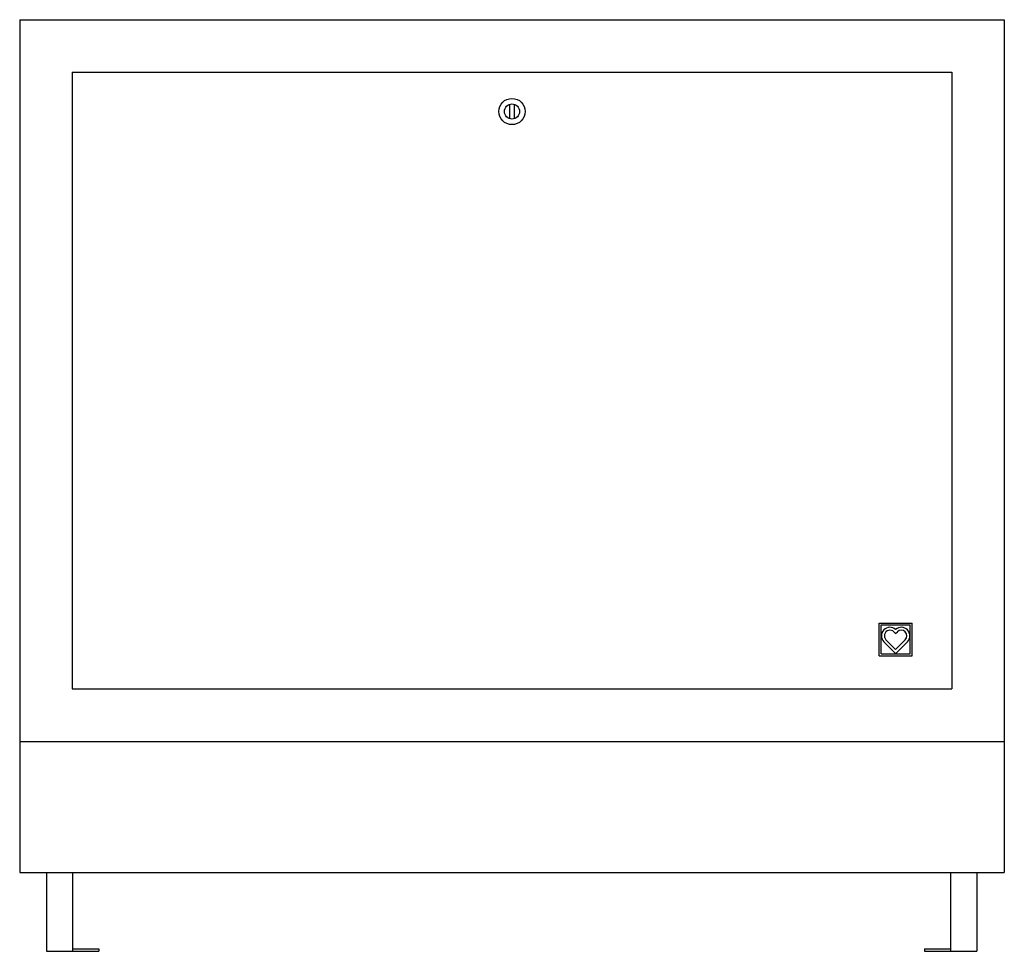
# Model space of a CAD drawing. Units: millimetres. Extents: x 2842.3 to 2917.3, y 899 to 970.
import ezdxf

# ---------------------------------------------------------------- set-up
doc = ezdxf.new("R2010")
doc.units = ezdxf.units.MM

# ---------------------------------------------------------------- blocks, each defined once
blk = doc.blocks.new('a1')
for p, q in [((2842.343, 969.997), (2917.343, 969.997)), ((2842.343, 969.997), (2842.343, 904.997)), ((2917.343, 969.997), (2917.343, 904.997)), ((2846.343, 965.997), (2913.343, 965.997)), ((2846.343, 965.997), (2846.343, 918.997)), ((2913.343, 965.997), (2913.343, 918.997)), ((2879.682, 962.442), (2879.682, 963.552)), ((2880.041, 962.453), (2880.041, 963.541)), ((2846.343, 918.997), (2913.343, 918.997)), ((2842.343, 914.997), (2917.343, 914.997)), ((2842.343, 904.997), (2917.343, 904.997)), ((2844.374, 904.997), (2844.374, 898.997)), ((2846.374, 904.997), (2846.374, 898.997)), ((2913.255, 904.997), (2913.255, 898.997)), ((2915.255, 904.997), (2915.255, 898.997)), ((2844.374, 898.997), (2848.374, 898.997)), ((2846.374, 899.197), (2848.374, 899.197)), ((2848.374, 899.197), (2848.374, 898.997)), ((2911.255, 899.197), (2913.255, 899.197)), ((2911.255, 899.197), (2911.255, 898.997)), ((2911.255, 898.997), (2915.255, 898.997))]:
    blk.add_line(p, q)
at = {"linetype": 'Continuous'}
for p, q in [((2907.815, 924.014), (2910.321, 924.014)), ((2907.815, 921.508), (2907.815, 924.014)), ((2910.321, 921.508), (2910.321, 924.014)), ((2907.962, 923.867), (2910.173, 923.867)), ((2907.962, 921.656), (2907.962, 923.867)), ((2908.938, 923.343), (2909.068, 923.213)), ((2909.068, 923.213), (2909.197, 923.343)), ((2910.173, 921.656), (2910.173, 923.867)), ((2908.175, 922.58), (2909.083, 921.671)), ((2908.331, 922.736), (2909.068, 922)), ((2909.052, 921.671), (2909.961, 922.58)), ((2909.068, 922), (2909.804, 922.736)), ((2907.815, 921.508), (2910.321, 921.508)), ((2907.962, 921.656), (2910.173, 921.656))]:
    blk.add_line(p, q, dxfattribs=at)
for radius in [1, 0.578]:
    blk.add_circle((2879.843, 962.997), radius)
for centre, radius, start, end in [((2908.634, 923.04), 0.65, 48.21411, 225.00026), ((2908.634, 923.04), 0.429, 44.9998, 225), ((2909.501, 923.04), 0.65, 315, 131.786), ((2909.501, 923.04), 0.429, 315.0002, 134.9996)]:
    blk.add_arc(centre, radius, start, end, dxfattribs=at)

msp = doc.modelspace()

# ---------------------------------------------------------------- block references
msp.add_blockref('a1', (0, 0))

doc.saveas('drawing.dxf')
